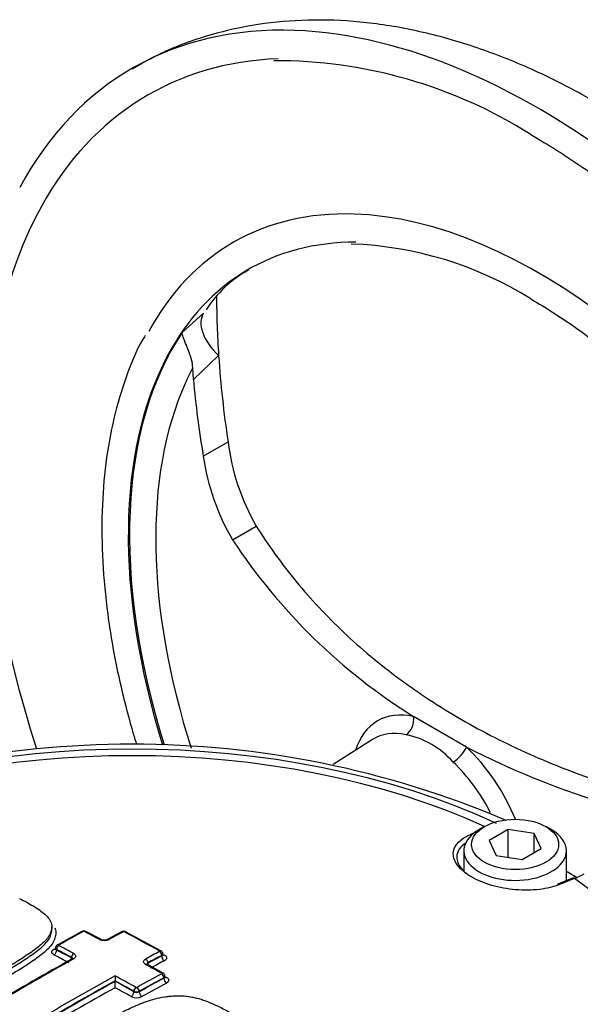
# Paper-space layout 'Sheet1' of a CAD drawing. Units: millimetres. Extents: x 0 to 2970, y 0 to 2100.
# Drawn here: x 2059 to 2089, y 1876 to 1929 of the extents above; entities that cross this region are included whole.
import ezdxf

# ---------------------------------------------------------------- set-up
doc = ezdxf.new("R2010")
doc.units = ezdxf.units.MM
doc.header["$LTSCALE"] = 5
for name, color, linetype in [('tangent', 7, 'Continuous'), ('TSH-1', 7, 'Continuous'), ('visible', 7, 'Continuous')]:
    doc.layers.add(name, color=color, linetype=linetype)

# ---------------------------------------------------------------- blocks, each defined once
blk = doc.blocks.new('SE5')
at = {"layer": 'tangent', "color": 7, "linetype": 'Continuous'}
for p, q in [((2067.591, 1911.698), (2068.75, 1912.746)), ((2069.559, 1910.462), (2068.197, 1909.176)), ((2068.728, 1905.054), (2070.063, 1905.825)), ((2070.31, 1900.552), (2071.583, 1901.288)), ((2060.835, 1878.502), (2060.835, 1878.473)), ((2061.638, 1878.051), (2061.638, 1878.08)), ((2065.746, 1877.786), (2065.746, 1877.759)), ((2066.491, 1878.16), (2066.491, 1878.187)), ((2066.607, 1876.958), (2066.607, 1876.987)), ((2064.989, 1876.232), (2064.989, 1876.26)), ((2065.284, 1876.26), (2065.284, 1876.231))]:
    blk.add_line(p, q, dxfattribs=at)
for centre, radius, start, end in [((2078.74, 1885.557), 4.591, 41.3948, 78.6052), ((2062.303, 1879.407), 0.0695, 65.5206, 115.7314), ((2064.443, 1879.39), 0.0695, 64.9879, 115.2321), ((2063.398, 1879.614), 0.623, 245.1656, 295.5563), ((2065.136, 1876.553), 0.328, 243.2809, 296.6962), ((2065.137, 1876.548), 0.349, 244.9067, 294.8644), ((2065.136, 1876.527), 0.0669, 243.7884, 296.0971), ((2065.137, 1876.573), 0.668, 243.7928, 296.0927)]:
    blk.add_arc(centre, radius, start, end, dxfattribs=at)
for centre, major_axis, ratio, start_param, end_param in [((2086.79, 1888.037), (21.875, -37.889), 0.57735, 0.344204, 2.794293), ((2086.79, 1888.037), (21.042, -36.445), 0.57735, 3.474119, 4.357479), ((2086.79, 1888.037), (16.458, -28.507), 0.57735, 0.343548, 2.798443), ((2070.761, 1911.264), (-1.985, 1.519), 0.556835, 0.032635, 1.382454), ((2086.856, 1888.075), (-15.625, 27.064), 0.57735, 0.273427, 1.198705), ((2086.79, 1888.037), (15.625, -27.063), 0.57735, 3.485519, 4.338916), ((2087.362, 1888.367), (-14.985, 25.955), 0.57735, 0.348148, 0.39634), ((2081.48, 1884.972), (3.368, -5.834), 0.57735, 2.659586, 3.627679), ((2079.451, 1890.795), (0.176, 0.815), 0.72347, 3.75678, 5.171721), ((2064.899, 1871.236), (31.263, 0), 0.57735, 0.892031, 2.249561), ((2064.899, 1871.295), (30.55, 0), 0.57735, 0.900732, 2.24086), ((2080.916, 1884.646), (3.002, -5.2), 0.57735, 2.659586, 3.166288), ((2082.34, 1889.128), (-0.57, -0.608), 0.378493, 0.932165, 2.347106), ((2081.48, 1884.972), (-3.368, 5.834), 0.57735, 4.4786, 5.194395), ((2080.916, 1884.646), (-3.002, 5.2), 0.57735, 4.614871, 5.194395), ((2067.267, 1713.689), (91.72, 170.792), 0.597148, 0.615117, 0.616135), ((2083.164, 1884.544), (0.077, -0.194), 0.654633, 2.201791, 2.46421), ((2062.53, 1716.424), (101.876, 164.935), 0.556849, 0.644957, 0.651063), ((2064.899, 1871.295), (-30.55, 0), 0.57735, 2.465498, 3.817688), ((2058.297, 1718.773), (97.041, 168.08), 0.57735, 0.756421, 0.766074), ((2062.276, 1879.329), (0.08, -0.146), 0.593835, 2.419176, 3.141579), ((2062.334, 1879.329), (-0.077, -0.148), 0.604317, 3.141087, 3.872723), ((2068.904, 1717.275), (-97.112, 168.202), 0.57735, -0.743388, -0.737529), ((2059.396, 1718.142), (97.075, 168.136), 0.577351, 0.748855, 0.754293), ((2064.413, 1879.312), (0.079, -0.147), 0.598064, 2.415213, 3.142105), ((2064.472, 1879.312), (-0.078, -0.147), 0.599907, 3.141082, 3.869504), ((2069.945, 1717.875), (-97.088, 168.161), 0.57735, -0.759388, -0.745524), ((2063.138, 1878.907), (-0.078, -0.147), 0.60109, 3.121628, 3.875925), ((2063.668, 1878.911), (0.079, -0.147), 0.595032, 2.412306, 3.157777), ((2060.687, 1878.706), (-0.101, 0.182), 0.588402, 2.41606, 2.980956), ((2060.687, 1878.388), (-0.096, -0.185), 0.604316, 0.743131, 2.331086), ((2060.952, 1878.57), (-0.077, -0.148), 0.604311, 3.8828, 5.472684), ((2067.401, 1716.405), (-97.052, 168.101), 0.57735, -0.743392, -0.737534), ((2067.401, 1716.407), (-97.035, 168.068), 0.57735, -0.743391, -0.737532), ((2060.952, 1878.602), (0.081, -0.146), 0.588399, 2.414112, 3.142475), ((2067.521, 1716.476), (-97.136, 168.244), 0.57735, -0.743397, -0.737539), ((2061.756, 1878.148), (-0.078, -0.147), 0.601084, 3.886001, 5.475885), ((2061.358, 1717.007), (97.121, 168.218), 0.57735, 0.748866, 0.754301), ((2066.373, 1878.287), (-0.08, -0.146), 0.59217, 3.142565, 3.876905), ((2066.373, 1878.255), (-0.079, 0.147), 0.598054, 3.945938, 5.542512), ((2059.396, 1718.139), (97.076, 168.14), 0.57735, 0.768229, 0.79917), ((2067.251, 1716.32), (-96.931, 167.889), 0.57735, -0.743387, -0.737528), ((2061.49, 1877.966), (-0.097, -0.184), 0.601089, -4.182451, -3.948897), ((2061.49, 1877.966), (-0.208, 0), 0.57735, 3.529101, 3.926991), ((2061.756, 1877.86), (0.081, -0.146), 0.587177, 2.40499, 3.141501), ((2065.628, 1877.854), (-0.079, 0.147), 0.595024, 3.943032, 5.539606), ((2061.478, 1716.937), (97.038, 168.074), 0.57735, 0.748864, 0.754299), ((2061.478, 1716.934), (97.022, 168.049), 0.57735, 0.74885, 0.754286), ((2061.629, 1716.85), (96.918, 167.866), 0.57735, 0.748858, 0.754294), ((2066.638, 1878.075), (-0.098, 0.184), 0.598057, 0.804349, 2.398996), ((2066.638, 1878.394), (0.1, 0.183), 0.592174, 3.129334, 3.87496), ((2065.628, 1877.564), (-0.08, -0.146), 0.590958, 3.141122, 3.885617), ((2068.904, 1717.275), (-97.112, 168.202), 0.57735, -0.767821, -0.761546), ((2066.489, 1877.088), (-0.081, -0.146), 0.58741, 3.142437, 3.888887), ((2061.357, 1717.006), (97.121, 168.219), 0.57735, 0.766305, 0.79958), ((2061.478, 1716.936), (97.038, 168.075), 0.57735, 0.767164, 0.79958), ((2061.478, 1716.936), (97.022, 168.046), 0.57735, 0.767161, 0.799582), ((2067.521, 1716.475), (-97.136, 168.244), 0.57735, -0.767822, -0.759616), ((2067.401, 1716.406), (-97.052, 168.1), 0.57735, -0.767821, -0.760473), ((2067.401, 1716.406), (-97.035, 168.07), 0.57735, -0.767818, -0.760469), ((2062.514, 1716.339), (97.139, 168.249), 0.57735, 0.756451, 0.766094), ((2062.634, 1716.269), (97.056, 168.105), 0.57735, 0.756451, 0.766094), ((2062.634, 1716.269), (97.038, 168.074), 0.57735, 0.756445, 0.76609), ((2062.784, 1716.183), (96.934, 167.894), 0.57735, 0.756445, 0.76609), ((2066.489, 1877.055), (-0.08, 0.146), 0.593819, 3.94189, 5.530044), ((2066.754, 1876.873), (-0.1, 0.183), 0.593822, 0.8003, 2.386525), ((2066.754, 1877.198), (0.101, 0.182), 0.587413, 3.129461, 3.886945), ((2061.629, 1716.849), (96.918, 167.866), 0.57735, 0.768234, 0.799582), ((2067.251, 1716.319), (-96.931, 167.889), 0.57735, -0.767819, -0.761544), ((2064.842, 1876.147), (0.101, 0.182), 0.58741, 3.900887, 5.488842), ((2065.107, 1876.328), (0.081, 0.146), 0.587408, 0.757367, 2.347251), ((2065.166, 1876.328), (-0.081, 0.146), 0.588388, 3.936831, 5.524985), ((2065.431, 1876.146), (-0.101, 0.182), 0.58839, 0.795241, 2.381466)]:
    blk.add_ellipse(centre, major_axis=major_axis, ratio=ratio, start_param=start_param, end_param=end_param, dxfattribs=at)
for points, knots in [([(2060.729, 1879.666), (2060.745, 1879.631), (2060.758, 1879.594), (2060.781, 1879.51), (2060.789, 1879.461), (2060.792, 1879.363), (2060.786, 1879.314), (2060.767, 1879.215), (2060.753, 1879.166), (2060.722, 1879.067), (2060.705, 1879.018), (2060.64, 1878.873), (2060.578, 1878.778), (2060.423, 1878.593), (2060.333, 1878.502), (2060.043, 1878.239), (2059.819, 1878.074), (2059.35, 1877.749), (2059.107, 1877.589), (2058.729, 1877.354), (2058.599, 1877.277), (2058.336, 1877.126), (2058.203, 1877.05), (2058.069, 1876.975)], [0.3516092, 0.3516092, 0.3516092, 0.3516092, 0.375, 0.375, 0.40625, 0.40625, 0.4375, 0.4375, 0.46875, 0.46875, 0.5, 0.5, 0.5625, 0.5625, 0.625, 0.625, 0.75, 0.75, 0.875, 0.875, 0.9375, 0.9375, 1, 1, 1, 1]), ([(2060.692, 1878.213), (2060.614, 1878.253), (2060.57, 1878.311), (2060.57, 1878.399), (2060.581, 1878.428), (2060.622, 1878.483), (2060.653, 1878.508), (2060.692, 1878.53)], [0, 0, 0, 0, 0.5, 0.5, 0.75, 0.75, 1, 1, 1, 1]), ([(2060.835, 1878.502), (2060.796, 1878.524), (2060.774, 1878.555), (2060.774, 1878.586), (2060.774, 1878.586), (2060.774, 1878.586)], [0, 0, 0, 0, 0.5, 0.5, 0.5008147, 0.5008147, 0.5008147, 0.5008147]), ([(2060.774, 1878.545), (2060.774, 1878.545), (2060.774, 1878.545), (2060.774, 1878.518), (2060.796, 1878.492), (2060.835, 1878.473)], [0.4995059, 0.4995059, 0.4995059, 0.4995059, 0.5, 0.5, 1, 1, 1, 1]), ([(2061.753, 1878.288), (2061.788, 1878.269), (2061.815, 1878.247), (2061.853, 1878.199), (2061.863, 1878.172), (2061.863, 1878.092), (2061.823, 1878.039), (2061.753, 1878)], [0, 0, 0, 0, 0.25, 0.25, 0.5, 0.5, 1, 1, 1, 1]), ([(2065.629, 1877.704), (2065.593, 1877.723), (2065.566, 1877.746), (2065.528, 1877.796), (2065.519, 1877.822), (2065.519, 1877.903), (2065.558, 1877.956), (2065.629, 1877.994)], [0, 0, 0, 0, 0.25, 0.25, 0.5, 0.5, 1, 1, 1, 1]), ([(2066.491, 1878.16), (2066.53, 1878.18), (2066.552, 1878.207), (2066.552, 1878.234), (2066.552, 1878.234), (2066.552, 1878.234)], [0, 0, 0, 0, 0.5, 0.5, 0.5008937, 0.5008937, 0.5008937, 0.5008937]), ([(2066.637, 1878.219), (2066.714, 1878.176), (2066.759, 1878.117), (2066.758, 1878.029), (2066.748, 1878), (2066.706, 1877.946), (2066.675, 1877.921), (2066.637, 1877.9)], [0, 0, 0, 0, 0.5, 0.5, 0.75, 0.75, 1, 1, 1, 1]), ([(2066.607, 1876.958), (2066.646, 1876.978), (2066.668, 1877.006), (2066.668, 1877.035), (2066.668, 1877.035), (2066.668, 1877.035)], [0, 0, 0, 0, 0.5, 0.5, 0.5010128, 0.5010128, 0.5010128, 0.5010128]), ([(2066.752, 1877.024), (2066.83, 1876.98), (2066.874, 1876.92), (2066.874, 1876.831), (2066.863, 1876.801), (2066.821, 1876.746), (2066.791, 1876.721), (2066.752, 1876.7)], [0, 0, 0, 0, 0.5, 0.5, 0.75, 0.75, 1, 1, 1, 1])]:
    blk.add_open_spline(points, degree=3, knots=knots, dxfattribs=at)
for points in [[(2066.552, 1878.271), (2066.552, 1878.24), (2066.53, 1878.209), (2066.491, 1878.187)], [(2061.697, 1878.02), (2061.69, 1878.043), (2061.67, 1878.064), (2061.638, 1878.08)], [(2066.668, 1877.071), (2066.668, 1877.04), (2066.646, 1877.01), (2066.607, 1876.987)]]:
    blk.add_open_spline(points, degree=3, dxfattribs=at)
at = {"layer": 'visible', "color": 7, "linetype": 'Continuous'}
for p, q in [((2068.197, 1909.176), (2068.163, 1909.814)), ((2082.903, 1889.399), (2080.057, 1891.043)), ((2077.84, 1889.801), (2075.729, 1888.459)), ((2083.865, 1885.116), (2083.571, 1884.946)), ((2085.149, 1884.964), (2084.129, 1884.375)), ((2086.543, 1884.748), (2085.149, 1884.964)), ((2085.149, 1883.47), (2085.149, 1884.964)), ((2086.917, 1883.943), (2086.543, 1884.748)), ((2086.543, 1883.728), (2086.543, 1884.748)), ((2087.475, 1884.946), (2087.18, 1885.116)), ((2084.129, 1884.375), (2084.502, 1883.57)), ((2082.762, 1883.819), (2082.762, 1882.762)), ((2084.502, 1883.57), (2085.896, 1883.354)), ((2085.896, 1883.354), (2086.917, 1883.943)), ((2088.283, 1882.207), (2088.283, 1883.819)), ((2088.626, 1882.345), (2087.803, 1882.014)), ((2060.578, 1879.572), (2060.578, 1879.74)), ((2062.196, 1879.475), (2060.872, 1878.747)), ((2063.216, 1879.055), (2062.412, 1879.477)), ((2064.335, 1879.459), (2063.589, 1879.057)), ((2066.453, 1878.433), (2064.551, 1879.459)), ((2060.774, 1878.586), (2060.774, 1878.545)), ((2066.552, 1878.234), (2066.552, 1878.271)), ((2066.57, 1877.233), (2065.708, 1877.71)), ((2063.981, 1876.818), (2063.981, 1876.817)), ((2063.981, 1876.79), (2063.981, 1876.817)), ((2063.981, 1876.79), (2063.981, 1876.789)), ((2066.668, 1877.035), (2066.668, 1877.072))]:
    blk.add_line(p, q, dxfattribs=at)
for centre, radius, start, end in [((2072.635, 1900.603), 25.729, 57.7274, 90.24), ((2076.015, 1896.919), 19.56, 58.0263, 88.0016), ((2074.155, 1909.586), 6.24, 118.3622, 147.6879), ((2081.948, 1907.285), 11.974, 187.0045, 210.056), ((2080.809, 1906.771), 12.203, 188.0909, 210.6395), ((2096.778, 1917.931), 31.664, 213.2884, 238.1241), ((2064.893, 1837.963), 51.59, 67.0021, 112.9953), ((2104.475, 1931.71), 47.492, 242.9849, 261.8979), ((2086.754, 1887.199), 5.252, 292.0838, 298.1563), ((2062.305, 1879.275), 0.227, 62.2266, 118.604), ((2064.443, 1879.258), 0.227, 61.7903, 118.2093), ((2063.4, 1879.472), 0.455, 246.4531, 294.3189), ((2060.955, 1878.586), 0.181, 117.3494, 179.9017), ((2066.372, 1878.271), 0.18, 359.7735, 63.3876), ((2159.433, 1703.191), 200.292, 119.21466, 120.61662), ((2118.691, 1877.112), 54.711, 180.024, 180.3085), ((1994.916, 1876.42), 69.066, 0.02497, 0.30659)]:
    blk.add_arc(centre, radius, start, end, dxfattribs=at)
for centre, major_axis, ratio, start_param, end_param in [((2086.79, 1888.037), (21.875, -37.889), 0.57735, 2.794293, 3.483205), ((2086.79, 1888.037), (21.042, -36.445), 0.57735, 2.847312, 3.474119), ((2086.79, 1888.037), (16.458, -28.507), 0.57735, 2.798443, 3.480823), ((2086.79, 1888.037), (15.625, -27.063), 0.57735, 2.817737, 3.485519), ((2116.231, 1904.64), (-29.598, 44.416), 0.815935, 0.892924, 0.957355), ((2116.231, 1904.64), (-29.598, 44.416), 0.815935, 0.957355, 1.049334), ((2116.231, 1904.64), (-30.536, 45.823), 0.815935, 0.985697, 1.064833), ((2087.362, 1888.367), (-14.985, 25.955), 0.57735, 0.39634, 1.213626), ((2085.523, 1883.819), (2.76, 0), 0.57735, 2.356194, 6.283185), ((2085.523, 1883.819), (2.76, 0), 0.57735, 0, 0.785398), ((2064.899, 1869.366), (32.88, 0), 0.57735, 0.755422, 0.779589), ((2064.899, 1869.53), (32.672, 0), 0.57735, 0.74909, 0.773121), ((2087.881, 1881.821), (0.078, -0.193), 0.660703, 2.423871, 3.14211), ((2088.703, 1882.152), (0.077, -0.193), 0.663764, 2.427882, 3.14211)]:
    blk.add_ellipse(centre, major_axis=major_axis, ratio=ratio, start_param=start_param, end_param=end_param, dxfattribs=at)
blk.add_ellipse((2085.523, 1884.159), major_axis=(-2.344, 0), ratio=0.57735, dxfattribs=at)
for points, knots in [([(2089.915, 1924.069), (2089.353, 1924.385), (2087.984, 1925.149), (2085.476, 1926.321), (2082.585, 1927.365), (2079.68, 1928.099), (2076.823, 1928.498), (2074.042, 1928.559), (2071.366, 1928.285), (2068.85, 1927.689), (2066.635, 1926.87), (2065.47, 1926.208), (2064.902, 1925.88)], [0, 0, 0, 0, 0.060312, 0.172928, 0.285567, 0.397512, 0.508096, 0.616669, 0.722806, 0.826458, 0.927965, 1, 1, 1, 1]), ([(2086.373, 1922.357), (2086.872, 1922.062), (2088.103, 1921.329), (2090.337, 1919.806), (2092.883, 1917.811), (2095.406, 1915.569), (2097.857, 1913.118), (2100.225, 1910.471), (2102.488, 1907.65), (2104.63, 1904.677), (2106.634, 1901.573), (2108.483, 1898.365), (2110.164, 1895.076), (2111.663, 1891.733), (2112.969, 1888.361), (2114.072, 1884.987), (2114.963, 1881.637), (2115.637, 1878.339), (2116.088, 1875.117), (2116.313, 1871.997), (2116.312, 1869.003), (2116.086, 1866.161), (2115.638, 1863.484), (2114.974, 1861.022), (2114.19, 1858.939), (2113.617, 1857.899), (2113.343, 1857.411)], [0, 0, 0, 0, 0.022605, 0.065677, 0.108772, 0.151882, 0.19501, 0.238154, 0.281311, 0.32448, 0.367655, 0.410834, 0.454014, 0.497188, 0.540353, 0.583506, 0.626643, 0.66976, 0.712856, 0.755928, 0.798978, 0.842011, 0.885038, 0.928075, 0.971151, 1, 1, 1, 1]), ([(2086.373, 1913.511), (2086.801, 1913.258), (2087.858, 1912.625), (2089.778, 1911.285), (2091.959, 1909.504), (2094.107, 1907.484), (2096.174, 1905.264), (2098.145, 1902.863), (2099.998, 1900.306), (2101.712, 1897.62), (2103.27, 1894.834), (2104.655, 1891.976), (2105.852, 1889.077), (2106.85, 1886.167), (2107.638, 1883.278), (2108.209, 1880.441), (2108.557, 1877.685), (2108.68, 1875.04), (2108.578, 1872.533), (2108.255, 1870.194), (2107.717, 1868.032), (2106.964, 1866.124), (2106.321, 1864.847), (2105.935, 1864.35), (2105.902, 1864.308)], [0, 0, 0, 0, 0.025415, 0.073888, 0.122399, 0.170938, 0.219506, 0.268099, 0.316713, 0.36534, 0.413972, 0.462602, 0.51122, 0.559819, 0.608391, 0.656929, 0.705427, 0.753884, 0.802303, 0.8507, 0.899099, 0.947549, 0.996139, 1, 1, 1, 1]), ([(2068.163, 1909.814), (2068.162, 1909.876), (2068.157, 1909.937), (2068.14, 1910.06), (2068.129, 1910.122), (2068.102, 1910.242), (2068.086, 1910.3), (2068.053, 1910.414), (2068.034, 1910.47), (2067.979, 1910.629), (2067.942, 1910.726), (2067.868, 1910.908), (2067.833, 1910.991), (2067.77, 1911.142), (2067.741, 1911.211), (2067.691, 1911.338), (2067.669, 1911.395), (2067.633, 1911.499), (2067.619, 1911.545), (2067.599, 1911.629), (2067.593, 1911.666), (2067.591, 1911.698)], [0, 0, 0, 0, 0.0625, 0.0625, 0.125, 0.125, 0.1875, 0.1875, 0.25, 0.25, 0.375, 0.375, 0.5, 0.5, 0.625, 0.625, 0.75, 0.75, 0.875, 0.875, 1, 1, 1, 1]), ([(2065.605, 1911.543), (2065.552, 1911.459), (2065.157, 1910.826), (2064.547, 1909.306), (2063.879, 1907.116), (2063.447, 1904.692), (2063.246, 1902.113), (2063.28, 1899.392), (2063.547, 1896.56), (2064.044, 1893.646), (2064.617, 1891.29), (2065.018, 1889.916), (2065.134, 1889.536)], [0, 0, 0, 0, 0.0052386, 0.0454936, 0.0859835, 0.1266443, 0.1674049, 0.2082089, 0.2490154, 0.2898058, 0.3305748, 0.3461107, 0.3461107, 0.3461107, 0.3461107]), ([(2071.583, 1901.288), (2072.232, 1900.253), (2072.95, 1899.259), (2074.522, 1897.352), (2075.376, 1896.44), (2077.219, 1894.7), (2078.209, 1893.872), (2079.533, 1892.892), (2079.802, 1892.698), (2080.349, 1892.317), (2080.627, 1892.13), (2081.47, 1891.578), (2082.045, 1891.224), (2083.808, 1890.206), (2085.034, 1889.583), (2087.583, 1888.45), (2088.907, 1887.938), (2090.968, 1887.253), (2091.668, 1887.039), (2093.092, 1886.638), (2093.818, 1886.451), (2096.019, 1885.936), (2097.52, 1885.653), (2099.056, 1885.427)], [0, 0, 0, 0, 0.125, 0.125, 0.25, 0.25, 0.375, 0.375, 0.40625, 0.40625, 0.4375, 0.4375, 0.5, 0.5, 0.625, 0.625, 0.75, 0.75, 0.8125, 0.8125, 0.875, 0.875, 1, 1, 1, 1]), ([(2087.906, 1882), (2087.596, 1881.874), (2087.232, 1881.786), (2086.425, 1881.69), (2085.988, 1881.685), (2085.114, 1881.759), (2084.672, 1881.84), (2083.861, 1882.074), (2083.484, 1882.229), (2082.863, 1882.588), (2082.612, 1882.793), (2082.277, 1883.222), (2082.191, 1883.443), (2082.198, 1884.092), (2082.558, 1884.478), (2083.184, 1884.726)], [0, 0, 0, 0, 0.125, 0.125, 0.25, 0.25, 0.375, 0.375, 0.5, 0.5, 0.625, 0.625, 0.75, 0.75, 1, 1, 1, 1]), ([(2082.886, 1884.251), (2082.565, 1884.041), (2082.386, 1883.775), (2082.381, 1883.284), (2082.461, 1883.079), (2082.71, 1882.762), (2082.828, 1882.649), (2082.968, 1882.541)], [0.0687689, 0.0687689, 0.0687689, 0.0687689, 0.25, 0.25, 0.375, 0.375, 0.447944, 0.447944, 0.447944, 0.447944]), ([(2058.839, 1881.242), (2058.969, 1881.18), (2059.099, 1881.118), (2059.344, 1880.987), (2059.458, 1880.917), (2059.683, 1880.776), (2059.797, 1880.705), (2060.014, 1880.559), (2060.114, 1880.483), (2060.29, 1880.322), (2060.367, 1880.238), (2060.49, 1880.061), (2060.536, 1879.97), (2060.572, 1879.83), (2060.579, 1879.782), (2060.577, 1879.685), (2060.57, 1879.638), (2060.547, 1879.543), (2060.534, 1879.496), (2060.502, 1879.401), (2060.484, 1879.354), (2060.439, 1879.26), (2060.41, 1879.213), (2060.346, 1879.122), (2060.309, 1879.077), (2060.192, 1878.945), (2060.104, 1878.859), (2059.914, 1878.692), (2059.811, 1878.61), (2059.596, 1878.449), (2059.485, 1878.371), (2059.144, 1878.137), (2058.911, 1877.983), (2058.426, 1877.684), (2058.171, 1877.54), (2057.914, 1877.396)], [0, 0, 0, 0, 0.0625, 0.0625, 0.125, 0.125, 0.1875, 0.1875, 0.25, 0.25, 0.3125, 0.3125, 0.375, 0.375, 0.40625, 0.40625, 0.4375, 0.4375, 0.46875, 0.46875, 0.5, 0.5, 0.53125, 0.53125, 0.5625, 0.5625, 0.625, 0.625, 0.6875, 0.6875, 0.75, 0.75, 0.875, 0.875, 1, 1, 1, 1]), ([(2057.914, 1877.234), (2058.173, 1877.38), (2058.43, 1877.525), (2058.919, 1877.826), (2059.154, 1877.981), (2059.609, 1878.294), (2059.828, 1878.453), (2060.113, 1878.705), (2060.202, 1878.792), (2060.357, 1878.969), (2060.422, 1879.059), (2060.488, 1879.199), (2060.506, 1879.246), (2060.536, 1879.34), (2060.55, 1879.388), (2060.571, 1879.482), (2060.578, 1879.528), (2060.578, 1879.573)], [0, 0, 0, 0, 0.125, 0.125, 0.25, 0.25, 0.375, 0.375, 0.4375, 0.4375, 0.5, 0.5, 0.53125, 0.53125, 0.5625, 0.5625, 0.5929085, 0.5929085, 0.5929085, 0.5929085]), ([(2066.667, 1877.071), (2066.667, 1877.072), (2066.671, 1877.094), (2066.657, 1877.139), (2066.627, 1877.19), (2066.594, 1877.221), (2066.574, 1877.23), (2066.569, 1877.232)], [0, 0, 0, 0, 0.013443, 0.355334, 0.646246, 0.923892, 1, 1, 1, 1]), ([(2063.23, 1874.519), (2063.48, 1874.667), (2063.731, 1874.814), (2064.255, 1875.091), (2064.525, 1875.223), (2065.077, 1875.477), (2065.36, 1875.6), (2065.816, 1875.76), (2065.975, 1875.809), (2066.299, 1875.896), (2066.465, 1875.932), (2066.724, 1875.969), (2066.813, 1875.979), (2066.991, 1875.995), (2067.081, 1876.002), (2067.26, 1876.013), (2067.35, 1876.017), (2067.529, 1876.016), (2067.619, 1876.011), (2067.798, 1875.996), (2067.889, 1875.985), (2068.065, 1875.957), (2068.151, 1875.941), (2068.321, 1875.905), (2068.405, 1875.884), (2068.57, 1875.838), (2068.651, 1875.813), (2068.888, 1875.734), (2069.037, 1875.675), (2069.323, 1875.549), (2069.462, 1875.483), (2069.741, 1875.351), (2069.88, 1875.284), (2070.144, 1875.14), (2070.269, 1875.064), (2070.394, 1874.987)], [0, 0, 0, 0, 0.125, 0.125, 0.25, 0.25, 0.375, 0.375, 0.4375, 0.4375, 0.5, 0.5, 0.53125, 0.53125, 0.5625, 0.5625, 0.59375, 0.59375, 0.625, 0.625, 0.65625, 0.65625, 0.6875, 0.6875, 0.71875, 0.71875, 0.75, 0.75, 0.8125, 0.8125, 0.875, 0.875, 0.9375, 0.9375, 1, 1, 1, 1])]:
    blk.add_open_spline(points, degree=3, knots=knots, dxfattribs=at)

psp = doc.layouts.new('Sheet1')

# ---------------------------------------------------------------- block references
at = {"layer": 'TSH-1'}
psp.add_blockref('SE5', (0, 0), dxfattribs=at)

doc.saveas('drawing.dxf')
